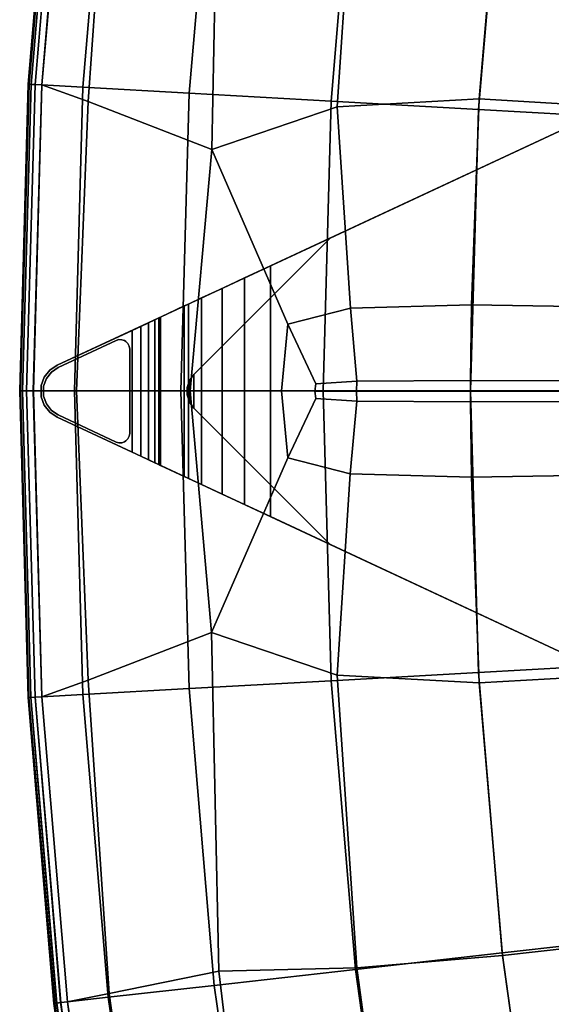
# Model space of a CAD drawing. Units: inches. Extents: x -10 to 17.1, y -31.8 to 31.8.
# Drawn here: x -10 to -5.6, y -5 to 3.1 of the extents above; entities that cross this region are included whole.
import ezdxf

# ---------------------------------------------------------------- set-up
doc = ezdxf.new("R2010")
doc.units = ezdxf.units.IN
doc.header["$MEASUREMENT"] = 0
for name, color, linetype in [('SEAT-BASE', 5, 'Continuous'), ('SEAT-FABRIC', 5, 'Continuous'), ('SEAT-GLIDE', 5, 'Continuous')]:
    doc.layers.add(name, color=color, linetype=linetype)

msp = doc.modelspace()

# ---------------------------------------------------------------- linework, layer by layer
at = {"layer": 'SEAT-BASE'}
for points, invisible_edges in [([(-7.4673, 1.2872, 8.5039), (-7.4673, 1.2872, 8.5039), (-3.9205, 2.941, 8.0693), (-7.9604, 1.0572, 6.9109)], 10), ([(-7.9604, -1.0164, 6.9109), (-7.9604, 1.0572, 6.9109), (-3.9205, 2.941, 8.0693), (-3.9206, -2.9002, 8.0693)], 4), ([(-3.9205, 2.941, 8.0693), (-7.4673, 1.2872, 8.5039), (-7.4673, 1.2872, 8.622), (-3.9205, 2.941, 8.622)], 1), ([(-3.9206, -2.9002, 8.622), (-3.9205, 2.941, 8.622), (-7.4673, 1.2872, 8.622), (-7.4672, -1.2463, 8.622)], 5), ([(-7.4673, 1.2872, 8.5039), (-7.4673, 1.2872, 8.5039), (-8.1738, 0.9577, 6.8214), (-9.7247, 0.2345, 8.5039)], 6), ([(-8.5948, 0.1596, 8.5039), (-8.5948, 0.1596, 8.5039), (-7.4673, 1.2872, 8.5039), (-9.7247, 0.2345, 8.5039)], 8), ([(-8.5948, 0.1596, 8.622), (-8.5948, -0.1187, 8.622), (-7.4672, -1.2463, 8.622), (-7.4673, 1.2872, 8.622)], 4), ([(-7.4672, 1.2872, 8.5039), (-7.9604, 1.0572, 6.9109), (-8.1738, 0.9577, 6.8214), (-7.4672, 1.2872, 8.5039)], 5), ([(-8.1738, 0.9577, 6.8214), (-8.3605, 0.8707, 6.6846), (-9.7247, 0.2345, 8.5039)], 10), ([(-8.3605, 0.8707, 6.6846), (-8.53, 0.7917, 6.475), (-9.7247, 0.2345, 8.5039)], 10), ([(-8.53, 0.7917, 6.475), (-8.6376, 0.7414, 6.2278), (-9.7247, 0.2345, 8.5039)], 10), ([(-8.6376, 0.7414, 6.2278), (-8.6728, 0.725, 5.9991), (-9.7247, 0.2345, 8.5039)], 10), ([(-8.8689, 0.6335, 0.3855), (-9.7247, 0.2345, 0.1575), (-9.7247, 0.2345, 8.5039), (-8.6728, 0.725, 5.9991)], 5), ([(-9.7247, 0.2345, 0.1575), (-9.7247, 0.2345, 0.1575), (-8.8689, 0.6335, 0.3855), (-9.1049, 0.5235, 0.1575)], 6), ([(-8.8689, 0.6335, 0.3855), (-8.8824, 0.6272, 0.3145), (-9.0335, 0.5568, 0.1685), (-9.1049, 0.5235, 0.1575)], 10), ([(-8.8824, 0.6272, 0.3145), (-8.9167, 0.6112, 0.2509), (-8.9687, 0.587, 0.2007), (-9.0335, 0.5568, 0.1685)], 8), ([(-9.7247, -0.1937, 0.1575), (-9.7247, 0.2345, 0.1575), (-9.1049, 0.5235, 0.1575), (-9.1049, -0.4826, 0.1575)], 1), ([(-9.7858, 0.1933, 0.1575), (-9.7858, -0.1526, 0.1575), (-9.8312, -0.0946, 0.1575), (-9.8312, 0.1354, 0.1575)], 5), ([(-9.8312, 0.1354, 8.5039), (-8.6501, 0.0512, 8.5039), (-8.631, 0.1098, 8.5039), (-9.7858, 0.1933, 8.5039)], 5), ([(-9.7247, -0.1937, 0.1575), (-9.7858, -0.1526, 0.1575), (-9.7858, 0.1933, 0.1575), (-9.7247, 0.2345, 0.1575)], 10), ([(-8.5948, 0.1596, 8.5039), (-9.7247, 0.2345, 8.5039), (-9.7858, 0.1933, 8.5039), (-8.631, 0.1098, 8.5039)], 5), ([(-9.8566, -0.0255, 0.1575), (-9.8566, 0.0663, 0.1575), (-9.8312, 0.1354, 0.1575), (-9.8312, -0.0946, 0.1575)], 4), ([(-8.6501, 0.0512, 8.5039), (-8.6501, 0.0512, 8.5039), (-9.8312, 0.1354, 8.5039), (-9.8566, 0.0663, 8.5039)], 10), ([(-8.6501, 0.0512, 8.5039), (-9.8566, 0.0663, 8.5039), (-9.8566, -0.0255, 8.5039), (-8.65, -0.0103, 8.5039)], 5), ([(-9.8566, -0.0255, 8.5039), (-9.8566, -0.0255, 8.5039), (-9.8312, -0.0946, 8.5039), (-8.65, -0.0103, 8.5039)], 12), ([(-9.7858, -0.1526, 8.5039), (-8.6309, -0.0689, 8.5039), (-8.65, -0.0103, 8.5039), (-9.8312, -0.0946, 8.5039)], 5), ([(-8.6309, -0.0689, 8.5039), (-9.7858, -0.1526, 8.5039), (-9.7247, -0.1937, 8.5039), (-8.5948, -0.1187, 8.5039)], 5), ([(-8.5948, -0.1187, 8.5039), (-8.5948, -0.1187, 8.5039), (-9.7247, -0.1937, 8.5039), (-7.4672, -1.2463, 8.5039)], 2), ([(-9.7247, -0.1937, 8.5039), (-9.7247, -0.1937, 8.5039), (-8.1738, -0.9169, 6.8214), (-7.4672, -1.2463, 8.5039)], 6), ([(-8.8688, -0.5927, 0.3855), (-8.8688, -0.5927, 0.3855), (-9.7247, -0.1937, 0.1575), (-9.1049, -0.4826, 0.1575)], 10), ([(-8.8688, -0.5927, 0.3855), (-8.6728, -0.6842, 5.9991), (-9.7247, -0.1937, 8.5039), (-9.7247, -0.1937, 0.1575)], 10), ([(-9.7247, -0.1937, 8.5039), (-9.7247, -0.1937, 8.5039), (-8.3605, -0.8298, 6.6846), (-8.1738, -0.9169, 6.8214)], 10), ([(-9.7247, -0.1937, 8.5039), (-9.7247, -0.1937, 8.5039), (-8.53, -0.7508, 6.475), (-8.3605, -0.8298, 6.6846)], 10), ([(-9.7247, -0.1937, 8.5039), (-9.7247, -0.1937, 8.5039), (-8.6728, -0.6842, 5.9991), (-8.6376, -0.7006, 6.2278)], 10), ([(-9.7247, -0.1937, 8.5039), (-9.7247, -0.1937, 8.5039), (-8.6376, -0.7006, 6.2278), (-8.53, -0.7508, 6.475)], 10), ([(-9.1049, -0.4826, 0.1575), (-9.0335, -0.5159, 0.1685), (-8.8823, -0.5864, 0.3145), (-8.8688, -0.5927, 0.3855)], 10), ([(-8.9167, -0.5704, 0.2509), (-8.8823, -0.5864, 0.3145), (-9.0335, -0.5159, 0.1685), (-8.9687, -0.5462, 0.2007)], 2), ([(-7.4672, -1.2463, 8.5039), (-8.1738, -0.9169, 6.8214), (-7.9604, -1.0164, 6.9109), (-7.4672, -1.2463, 8.5039)], 5), ([(-7.9604, -1.0164, 6.9109), (-7.9604, -1.0164, 6.9109), (-3.9206, -2.9002, 8.0693), (-7.4672, -1.2463, 8.5039)], 12), ([(-7.4672, -1.2463, 8.622), (-7.4672, -1.2463, 8.5039), (-3.9206, -2.9002, 8.0693), (-3.9206, -2.9002, 8.622)], 2)]:
    msp.add_3dface(points, dxfattribs=dict(at, invisible_edges=invisible_edges))
for points in [[(-7.4673, 1.2872, 8.5039), (-8.5948, 0.1596, 8.5039), (-8.5948, 0.1596, 8.622), (-7.4673, 1.2872, 8.622)], [(-7.9604, 1.0572, 6.9109), (-7.9604, -1.0164, 6.9109), (-8.1738, -0.9169, 6.8214), (-8.1738, 0.9577, 6.8214)], [(-8.3605, -0.8298, 6.6846), (-8.3605, 0.8707, 6.6846), (-8.1738, 0.9577, 6.8214), (-8.1738, -0.9169, 6.8214)], [(-8.3605, 0.8707, 6.6846), (-8.3605, -0.8298, 6.6846), (-8.53, -0.7508, 6.475), (-8.53, 0.7917, 6.475)], [(-8.6376, 0.7414, 6.2278), (-8.6376, -0.7006, 6.2278), (-8.6728, -0.6842, 5.9991), (-8.6728, 0.725, 5.9991)], [(-8.6376, -0.7006, 6.2278), (-8.6376, 0.7414, 6.2278), (-8.53, 0.7917, 6.475), (-8.53, -0.7508, 6.475)], [(-8.6728, -0.6842, 5.9991), (-8.8688, -0.5927, 0.3855), (-8.8689, 0.6335, 0.3855), (-8.6728, 0.725, 5.9991)], [(-8.9687, 0.587, 0.2007), (-8.9687, -0.5462, 0.2007), (-9.0335, -0.5159, 0.1685), (-9.0335, 0.5568, 0.1685)], [(-8.9687, -0.5462, 0.2007), (-8.9687, 0.587, 0.2007), (-8.9167, 0.6112, 0.2509), (-8.9167, -0.5704, 0.2509)], [(-8.8824, 0.6272, 0.3145), (-8.8823, -0.5864, 0.3145), (-8.9167, -0.5704, 0.2509), (-8.9167, 0.6112, 0.2509)], [(-8.8823, -0.5864, 0.3145), (-8.8824, 0.6272, 0.3145), (-8.8689, 0.6335, 0.3855), (-8.8688, -0.5927, 0.3855)], [(-9.1049, -0.4826, 0.1575), (-9.1049, 0.5235, 0.1575), (-9.0335, 0.5568, 0.1685), (-9.0335, -0.5159, 0.1685)], [(-9.8312, 0.1354, 0.1575), (-9.8312, 0.1354, 8.5039), (-9.7858, 0.1933, 8.5039), (-9.7858, 0.1933, 0.1575)], [(-9.7247, 0.2345, 8.5039), (-9.7247, 0.2345, 0.1575), (-9.7858, 0.1933, 0.1575), (-9.7858, 0.1933, 8.5039)], [(-9.8312, 0.1354, 8.5039), (-9.8312, 0.1354, 0.1575), (-9.8566, 0.0663, 0.1575), (-9.8566, 0.0663, 8.5039)], [(-8.6501, 0.0512, 8.622), (-8.65, -0.0103, 8.622), (-8.6309, -0.0689, 8.622), (-8.631, 0.1098, 8.622)], [(-8.6501, 0.0512, 8.5039), (-8.65, -0.0103, 8.5039), (-8.6309, -0.0689, 8.5039), (-8.631, 0.1098, 8.5039)], [(-8.631, 0.1098, 8.622), (-8.631, 0.1098, 8.5039), (-8.6501, 0.0512, 8.5039), (-8.6501, 0.0512, 8.622)], [(-8.5948, 0.1596, 8.622), (-8.631, 0.1098, 8.622), (-8.6309, -0.0689, 8.622), (-8.5948, -0.1187, 8.622)], [(-8.5948, 0.1596, 8.5039), (-8.631, 0.1098, 8.5039), (-8.6309, -0.0689, 8.5039), (-8.5948, -0.1187, 8.5039)], [(-8.631, 0.1098, 8.5039), (-8.631, 0.1098, 8.622), (-8.5948, 0.1596, 8.622), (-8.5948, 0.1596, 8.5039)], [(-9.8566, -0.0255, 0.1575), (-9.8566, -0.0255, 8.5039), (-9.8566, 0.0663, 8.5039), (-9.8566, 0.0663, 0.1575)], [(-8.65, -0.0103, 8.5039), (-8.65, -0.0103, 8.622), (-8.6501, 0.0512, 8.622), (-8.6501, 0.0512, 8.5039)], [(-9.8566, -0.0255, 8.5039), (-9.8566, -0.0255, 0.1575), (-9.8312, -0.0946, 0.1575), (-9.8312, -0.0946, 8.5039)], [(-8.65, -0.0103, 8.622), (-8.65, -0.0103, 8.5039), (-8.6309, -0.0689, 8.5039), (-8.6309, -0.0689, 8.622)], [(-8.6309, -0.0689, 8.622), (-8.6309, -0.0689, 8.5039), (-8.5948, -0.1187, 8.5039), (-8.5948, -0.1187, 8.622)], [(-9.7858, -0.1526, 0.1575), (-9.7858, -0.1526, 8.5039), (-9.8312, -0.0946, 8.5039), (-9.8312, -0.0946, 0.1575)], [(-9.7858, -0.1526, 8.5039), (-9.7858, -0.1526, 0.1575), (-9.7247, -0.1937, 0.1575), (-9.7247, -0.1937, 8.5039)], [(-7.4672, -1.2463, 8.622), (-8.5948, -0.1187, 8.622), (-8.5948, -0.1187, 8.5039), (-7.4672, -1.2463, 8.5039)]]:
    msp.add_3dface(points, dxfattribs=at)
at = {"layer": 'SEAT-FABRIC', "invisible_edges": 12}
for points in [[(-9.963, 2.5589, 9.8299), (-9.7494, 5.087, 9.8299), (-9.7438, 5.0864, 9.0272)], [(-9.963, 2.5589, 10.9002), (-9.7494, 5.087, 10.9002), (-9.7494, 5.087, 9.8299)], [(-9.7494, 5.087, 9.8299), (-9.963, 2.5589, 9.8299), (-9.963, 2.5589, 10.9002)], [(-9.7494, 5.087, 10.9002), (-9.963, 2.5589, 10.9002), (-9.963, 2.5589, 12.0195)], [(-9.963, 2.5589, 12.0195), (-9.7494, 5.087, 12.0195), (-9.7494, 5.087, 10.9002)], [(-9.963, 2.5589, 13.1387), (-9.7494, 5.087, 13.1387), (-9.7494, 5.087, 12.0195)], [(-9.7494, 5.087, 12.0195), (-9.963, 2.5589, 12.0195), (-9.963, 2.5589, 13.1387)], [(-9.7494, 5.087, 13.1387), (-9.963, 2.5589, 13.1387), (-9.963, 2.5589, 14.209)], [(-9.963, 2.5589, 14.209), (-9.7494, 5.087, 14.209), (-9.7494, 5.087, 13.1387)], [(-9.7494, 5.087, 14.209), (-9.963, 2.5589, 14.209), (-9.9574, 2.5586, 15.0122)], [(-9.7438, 5.0864, 9.0272), (-9.9574, 2.5586, 9.0272), (-9.963, 2.5589, 9.8299)], [(-9.9574, 2.5586, 15.0122), (-9.7439, 5.0864, 15.0126), (-9.7494, 5.087, 14.209)], [(-9.9404, 2.5577, 8.7106), (-9.9574, 2.5586, 9.0272), (-9.7438, 5.0864, 9.0272)], [(-9.7273, 5.0845, 15.3318), (-9.7439, 5.0864, 15.0126), (-9.9574, 2.5586, 15.0122)], [(-9.9574, 2.5586, 15.0122), (-9.9406, 2.5577, 15.3303), (-9.7273, 5.0845, 15.3318)], [(-9.694, 5.0808, 15.3984), (-9.7273, 5.0845, 15.3318), (-9.9406, 2.5577, 15.3303)], [(-9.9406, 2.5577, 15.3303), (-9.907, 2.5558, 15.3946), (-9.694, 5.0808, 15.3984)], [(-9.7438, 5.0864, 9.0272), (-9.727, 5.0845, 8.7106), (-9.9404, 2.5577, 8.7106)], [(-9.9066, 2.5558, 8.6494), (-9.9404, 2.5577, 8.7106), (-9.727, 5.0845, 8.7106)], [(-9.6385, 5.0745, 15.4441), (-9.694, 5.0808, 15.3984), (-9.907, 2.5558, 15.3946)], [(-9.907, 2.5558, 15.3946), (-9.8509, 2.5526, 15.4365), (-9.6385, 5.0745, 15.4441)], [(-9.727, 5.0845, 8.7106), (-9.6933, 5.0807, 8.6494), (-9.9066, 2.5558, 8.6494)], [(-9.8502, 2.5526, 8.6126), (-9.9066, 2.5558, 8.6494), (-9.6933, 5.0807, 8.6494)], [(-9.2921, 5.0062, 15.5153), (-9.6385, 5.0745, 15.4441), (-9.8509, 2.5526, 15.4365)], [(-9.6933, 5.0807, 8.6494), (-9.6371, 5.0744, 8.6126), (-9.8502, 2.5526, 8.6126)], [(-9.5116, 2.5335, 8.5942), (-9.8502, 2.5526, 8.6126), (-9.6371, 5.0744, 8.6126)], [(-9.6371, 5.0744, 8.6126), (-9.3002, 5.0364, 8.5942), (-9.5116, 2.5335, 8.5942)], [(-9.8509, 2.5526, 15.4365), (-9.4668, 2.4148, 15.4805), (-9.2921, 5.0062, 15.5153)], [(-8.6314, 2.484, 8.5881), (-9.5116, 2.5335, 8.5942), (-9.3002, 5.0364, 8.5942)], [(-9.2921, 5.0062, 15.5153), (-9.4668, 2.4148, 15.4805), (-8.4464, 2.0197, 15.5515)], [(-9.3002, 5.0364, 8.5942), (-8.4241, 4.9375, 8.5881), (-8.6314, 2.484, 8.5881)], [(-8.4464, 2.0197, 15.5515), (-8.3859, 4.8188, 15.6583), (-9.2921, 5.0062, 15.5153)], [(-7.4577, 2.4179, 8.5881), (-8.6314, 2.484, 8.5881), (-8.4241, 4.9375, 8.5881)], [(-8.4241, 4.9375, 8.5881), (-7.256, 4.8058, 8.5881), (-7.4577, 2.4179, 8.5881)], [(-8.3859, 4.8188, 15.6583), (-8.4464, 2.0197, 15.5515), (-7.4081, 2.3722, 15.6526)], [(-7.4081, 2.3722, 15.6526), (-7.2445, 4.7937, 15.8021), (-8.3859, 4.8188, 15.6583)], [(-6.2389, 2.3493, 8.5881), (-7.4577, 2.4179, 8.5881), (-7.256, 4.8058, 8.5881)], [(-7.256, 4.8058, 8.5881), (-6.043, 4.6689, 8.5881), (-6.2389, 2.3493, 8.5881)], [(-7.2445, 4.7937, 15.8021), (-7.4081, 2.3722, 15.6526), (-6.2339, 2.4371, 15.6863)], [(-6.2339, 2.4371, 15.6863), (-6.0405, 4.6908, 15.85), (-7.2445, 4.7937, 15.8021)], [(-4.9975, 2.2795, 8.5881), (-6.2389, 2.3493, 8.5881), (-6.043, 4.6689, 8.5881)], [(-6.0405, 4.6908, 15.85), (-6.2339, 2.4371, 15.6863), (-4.9927, 2.3646, 15.6863)], [(-6.043, 4.6689, 8.5881), (-4.8074, 4.5296, 8.5881), (-4.9975, 2.2795, 8.5881)], [(-4.9927, 2.3646, 15.6863), (-4.8051, 4.5508, 15.85), (-6.0405, 4.6908, 15.85)], [(-10.0345, 0.0229, 9.8299), (-9.963, 2.5589, 9.8299), (-9.9574, 2.5586, 9.0272)], [(-10.0345, 0.0229, 10.9002), (-9.963, 2.5589, 10.9002), (-9.963, 2.5589, 9.8299)], [(-9.963, 2.5589, 9.8299), (-10.0345, 0.0229, 9.8299), (-10.0345, 0.0229, 10.9002)], [(-9.963, 2.5589, 10.9002), (-10.0345, 0.0229, 10.9002), (-10.0345, 0.0229, 12.0195)], [(-10.0345, 0.0229, 12.0195), (-9.963, 2.5589, 12.0195), (-9.963, 2.5589, 10.9002)], [(-10.0345, 0.0229, 13.1387), (-9.963, 2.5589, 13.1387), (-9.963, 2.5589, 12.0195)], [(-9.963, 2.5589, 12.0195), (-10.0345, 0.0229, 12.0195), (-10.0345, 0.0229, 13.1387)], [(-9.963, 2.5589, 13.1387), (-10.0345, 0.0229, 13.1387), (-10.0345, 0.0229, 14.209)], [(-10.0345, 0.0229, 14.209), (-9.963, 2.5589, 14.209), (-9.963, 2.5589, 13.1387)], [(-9.963, 2.5589, 14.209), (-10.0345, 0.0229, 14.209), (-10.0288, 0.0229, 15.012)], [(-9.9574, 2.5586, 9.0272), (-10.0288, 0.0229, 9.0272), (-10.0345, 0.0229, 9.8299)], [(-10.0288, 0.0229, 15.012), (-9.9574, 2.5586, 15.0122), (-9.963, 2.5589, 14.209)], [(-10.0119, 0.0228, 8.7106), (-10.0288, 0.0229, 9.0272), (-9.9574, 2.5586, 9.0272)], [(-9.9406, 2.5577, 15.3303), (-9.9574, 2.5586, 15.0122), (-10.0288, 0.0229, 15.012)], [(-10.0288, 0.0229, 15.012), (-10.012, 0.0228, 15.3294), (-9.9406, 2.5577, 15.3303)], [(-9.907, 2.5558, 15.3946), (-9.9406, 2.5577, 15.3303), (-10.012, 0.0228, 15.3294)], [(-10.012, 0.0228, 15.3294), (-9.9782, 0.0228, 15.3923), (-9.907, 2.5558, 15.3946)], [(-9.9574, 2.5586, 9.0272), (-9.9404, 2.5577, 8.7106), (-10.0119, 0.0228, 8.7106)], [(-9.9779, 0.0228, 8.6494), (-10.0119, 0.0228, 8.7106), (-9.9404, 2.5577, 8.7106)], [(-9.8509, 2.5526, 15.4365), (-9.907, 2.5558, 15.3946), (-9.9782, 0.0228, 15.3923)], [(-9.9782, 0.0228, 15.3923), (-9.9219, 0.0228, 15.4318), (-9.8509, 2.5526, 15.4365)], [(-9.9404, 2.5577, 8.7106), (-9.9066, 2.5558, 8.6494), (-9.9779, 0.0228, 8.6494)], [(-9.9214, 0.0228, 8.6126), (-9.9779, 0.0228, 8.6494), (-9.9066, 2.5558, 8.6494)], [(-9.4668, 2.4148, 15.4805), (-9.8509, 2.5526, 15.4365), (-9.9219, 0.0228, 15.4318)], [(-9.9066, 2.5558, 8.6494), (-9.8502, 2.5526, 8.6126), (-9.9214, 0.0228, 8.6126)], [(-9.5823, 0.0228, 8.5942), (-9.9214, 0.0228, 8.6126), (-9.8502, 2.5526, 8.6126)], [(-9.8502, 2.5526, 8.6126), (-9.5116, 2.5335, 8.5942), (-9.5823, 0.0228, 8.5942)], [(-8.7007, 0.0227, 8.5881), (-9.5823, 0.0228, 8.5942), (-9.5116, 2.5335, 8.5942)], [(-9.5116, 2.5335, 8.5942), (-8.6314, 2.484, 8.5881), (-8.7007, 0.0227, 8.5881)], [(-7.5252, 0.0225, 8.5881), (-8.7007, 0.0227, 8.5881), (-8.6314, 2.484, 8.5881)], [(-8.6314, 2.484, 8.5881), (-7.4577, 2.4179, 8.5881), (-7.5252, 0.0225, 8.5881)], [(-9.9219, 0.0228, 15.4318), (-9.5636, 0.0228, 15.464), (-9.4668, 2.4148, 15.4805)], [(-9.4668, 2.4148, 15.4805), (-9.5636, 0.0228, 15.464), (-8.6237, 0.0227, 15.5052)], [(-8.6237, 0.0227, 15.5052), (-8.4464, 2.0197, 15.5515), (-9.4668, 2.4148, 15.4805)], [(-7.2994, 0.7069, 15.4883), (-7.4081, 2.3722, 15.6526), (-8.4464, 2.0197, 15.5515)], [(-6.3045, 0.0224, 8.5881), (-7.5252, 0.0225, 8.5881), (-7.4577, 2.4179, 8.5881)], [(-7.4577, 2.4179, 8.5881), (-6.2389, 2.3493, 8.5881), (-6.3045, 0.0224, 8.5881)], [(-6.2983, 0.7359, 15.4959), (-6.2339, 2.4371, 15.6863), (-7.4081, 2.3722, 15.6526)], [(-7.4081, 2.3722, 15.6526), (-7.2994, 0.7069, 15.4883), (-6.2983, 0.7359, 15.4959)], [(-6.2339, 2.4371, 15.6863), (-6.2983, 0.7359, 15.4959), (-5.0551, 0.7144, 15.4959)], [(-5.0551, 0.7144, 15.4959), (-4.9927, 2.3646, 15.6863), (-6.2339, 2.4371, 15.6863)], [(-5.0611, 0.0222, 8.5881), (-6.3045, 0.0224, 8.5881), (-6.2389, 2.3493, 8.5881)], [(-6.2389, 2.3493, 8.5881), (-4.9975, 2.2795, 8.5881), (-5.0611, 0.0222, 8.5881)], [(-8.4464, 2.0197, 15.5515), (-8.6237, 0.0227, 15.5052), (-7.8688, 0.0223, 15.4471)], [(-8.4464, 2.0197, 15.5515), (-7.8165, 0.5748, 15.4654), (-7.2994, 0.7069, 15.4883)], [(-7.8688, 0.0223, 15.4471), (-7.8165, 0.5748, 15.4654), (-8.4464, 2.0197, 15.5515)], [(-6.3044, 0.1086, 15.3614), (-6.2983, 0.7359, 15.4959), (-7.2994, 0.7069, 15.4883)], [(-6.2983, 0.7359, 15.4959), (-6.3044, 0.1086, 15.3614), (-5.061, 0.1059, 15.3614)], [(-5.061, 0.1059, 15.3614), (-5.0551, 0.7144, 15.4959), (-6.2983, 0.7359, 15.4959)], [(-7.2994, 0.7069, 15.4883), (-7.8165, 0.5748, 15.4654), (-7.5839, 0.0818, 15.3912)], [(-7.5839, 0.0818, 15.3912), (-7.2459, 0.1034, 15.3688), (-7.2994, 0.7069, 15.4883)], [(-7.2994, 0.7069, 15.4883), (-7.2459, 0.1034, 15.3688), (-6.3044, 0.1086, 15.3614)], [(-7.5839, 0.0818, 15.3912), (-7.8165, 0.5748, 15.4654), (-7.8688, 0.0223, 15.4471)], [(-7.8688, 0.0223, 15.4471), (-7.593, 0.0211, 15.3722), (-7.5839, 0.0818, 15.3912)], [(-7.593, 0.0211, 15.3722), (-7.2483, 0.0203, 15.3244), (-7.2459, 0.1034, 15.3688)], [(-7.2459, 0.1034, 15.3688), (-7.5839, 0.0818, 15.3912), (-7.593, 0.0211, 15.3722)], [(-7.2459, 0.1034, 15.3688), (-7.2483, 0.0203, 15.3244), (-6.3045, 0.0199, 15.3084)], [(-6.3045, 0.0199, 15.3084), (-6.3044, 0.1086, 15.3614), (-7.2459, 0.1034, 15.3688)], [(-6.3044, 0.1086, 15.3614), (-6.3045, 0.0199, 15.3084), (-5.0611, 0.0198, 15.3084)], [(-5.0611, 0.0198, 15.3084), (-5.061, 0.1059, 15.3614), (-6.3044, 0.1086, 15.3614)], [(-9.9636, -2.5132, 9.8299), (-10.0345, 0.0229, 9.8299), (-10.0288, 0.0229, 9.0272)], [(-9.9636, -2.5132, 10.9002), (-10.0345, 0.0229, 10.9002), (-10.0345, 0.0229, 9.8299)], [(-10.0345, 0.0229, 9.8299), (-9.9636, -2.5132, 9.8299), (-9.9636, -2.5132, 10.9002)], [(-10.0345, 0.0229, 10.9002), (-9.9636, -2.5132, 10.9002), (-9.9636, -2.5132, 12.0195)], [(-9.9636, -2.5132, 12.0195), (-10.0345, 0.0229, 12.0195), (-10.0345, 0.0229, 10.9002)], [(-9.9636, -2.5132, 13.1387), (-10.0345, 0.0229, 13.1387), (-10.0345, 0.0229, 12.0195)], [(-10.0345, 0.0229, 12.0195), (-9.9636, -2.5132, 12.0195), (-9.9636, -2.5132, 13.1387)], [(-10.0345, 0.0229, 13.1387), (-9.9636, -2.5132, 13.1387), (-9.9636, -2.5132, 14.209)], [(-9.9636, -2.5132, 14.209), (-10.0345, 0.0229, 14.209), (-10.0345, 0.0229, 13.1387)], [(-9.958, -2.5129, 15.0123), (-10.0288, 0.0229, 15.012), (-10.0345, 0.0229, 14.209)], [(-10.0345, 0.0229, 14.209), (-9.9636, -2.5132, 14.209), (-9.958, -2.5129, 15.0123)], [(-10.0288, 0.0229, 9.0272), (-9.958, -2.5129, 9.0272), (-9.9636, -2.5132, 9.8299)], [(-10.0288, 0.0229, 9.0272), (-10.0119, 0.0228, 8.7106), (-9.941, -2.512, 8.7106)], [(-9.941, -2.512, 8.7106), (-9.958, -2.5129, 9.0272), (-10.0288, 0.0229, 9.0272)], [(-10.012, 0.0228, 15.3294), (-10.0288, 0.0229, 15.012), (-9.958, -2.5129, 15.0123)], [(-9.9782, 0.0228, 15.3923), (-10.012, 0.0228, 15.3294), (-9.9413, -2.512, 15.3306)], [(-9.958, -2.5129, 15.0123), (-9.9413, -2.512, 15.3306), (-10.012, 0.0228, 15.3294)], [(-10.0119, 0.0228, 8.7106), (-9.9779, 0.0228, 8.6494), (-9.9072, -2.5101, 8.6494)], [(-9.9072, -2.5101, 8.6494), (-9.941, -2.512, 8.7106), (-10.0119, 0.0228, 8.7106)], [(-9.9219, 0.0228, 15.4318), (-9.9782, 0.0228, 15.3923), (-9.9077, -2.5101, 15.3954)], [(-9.9413, -2.512, 15.3306), (-9.9077, -2.5101, 15.3954), (-9.9782, 0.0228, 15.3923)], [(-9.9779, 0.0228, 8.6494), (-9.9214, 0.0228, 8.6126), (-9.8508, -2.5069, 8.6126)], [(-9.8508, -2.5069, 8.6126), (-9.9072, -2.5101, 8.6494), (-9.9779, 0.0228, 8.6494)], [(-9.5636, 0.0228, 15.464), (-9.9219, 0.0228, 15.4318), (-9.8518, -2.507, 15.4381)], [(-9.9077, -2.5101, 15.3954), (-9.8518, -2.507, 15.4381), (-9.9219, 0.0228, 15.4318)], [(-9.9214, 0.0228, 8.6126), (-9.5823, 0.0228, 8.5942), (-9.5122, -2.488, 8.5942)], [(-9.5122, -2.488, 8.5942), (-9.8508, -2.5069, 8.6126), (-9.9214, 0.0228, 8.6126)], [(-9.8518, -2.507, 15.4381), (-9.4677, -2.3693, 15.4862), (-9.5636, 0.0228, 15.464)], [(-9.5823, 0.0228, 8.5942), (-8.7007, 0.0227, 8.5881), (-8.632, -2.4386, 8.5881)], [(-8.632, -2.4386, 8.5881), (-9.5122, -2.488, 8.5942), (-9.5823, 0.0228, 8.5942)], [(-8.6237, 0.0227, 15.5052), (-9.5636, 0.0228, 15.464), (-9.4677, -2.3693, 15.4862)], [(-9.4677, -2.3693, 15.4862), (-8.4471, -1.9743, 15.5677), (-8.6237, 0.0227, 15.5052)], [(-8.7007, 0.0227, 8.5881), (-7.5252, 0.0225, 8.5881), (-7.4583, -2.3729, 8.5881)], [(-7.4583, -2.3729, 8.5881), (-8.632, -2.4386, 8.5881), (-8.7007, 0.0227, 8.5881)], [(-7.8688, 0.0223, 15.4471), (-8.6237, 0.0227, 15.5052), (-8.4471, -1.9743, 15.5677)], [(-8.4471, -1.9743, 15.5677), (-7.8167, -0.53, 15.4703), (-7.8688, 0.0223, 15.4471)], [(-7.8688, 0.0223, 15.4471), (-7.8167, -0.53, 15.4703), (-7.5839, -0.0388, 15.3921)], [(-7.5839, -0.0388, 15.3921), (-7.593, 0.0211, 15.3722), (-7.8688, 0.0223, 15.4471)], [(-7.2459, -0.0612, 15.37), (-7.2483, 0.0203, 15.3244), (-7.593, 0.0211, 15.3722)], [(-7.593, 0.0211, 15.3722), (-7.5839, -0.0388, 15.3921), (-7.2459, -0.0612, 15.37)], [(-7.5252, 0.0225, 8.5881), (-6.3045, 0.0224, 8.5881), (-6.2395, -2.3046, 8.5881)], [(-6.2395, -2.3046, 8.5881), (-7.4583, -2.3729, 8.5881), (-7.5252, 0.0225, 8.5881)], [(-7.2483, 0.0203, 15.3244), (-7.2459, -0.0612, 15.37), (-6.3044, -0.0669, 15.3627)], [(-6.3044, -0.0669, 15.3627), (-6.3045, 0.0199, 15.3084), (-7.2483, 0.0203, 15.3244)], [(-6.3045, 0.0224, 8.5881), (-5.0611, 0.0222, 8.5881), (-4.9981, -2.235, 8.5881)], [(-4.9981, -2.235, 8.5881), (-6.2395, -2.3046, 8.5881), (-6.3045, 0.0224, 8.5881)], [(-5.061, -0.0644, 15.3627), (-5.0611, 0.0198, 15.3084), (-6.3045, 0.0199, 15.3084)], [(-6.3045, 0.0199, 15.3084), (-6.3044, -0.0669, 15.3627), (-5.061, -0.0644, 15.3627)], [(-7.5839, -0.0388, 15.3921), (-7.8167, -0.53, 15.4703), (-7.2996, -0.6623, 15.4978)], [(-7.2996, -0.6623, 15.4978), (-7.2459, -0.0612, 15.37), (-7.5839, -0.0388, 15.3921)], [(-7.2459, -0.0612, 15.37), (-7.2996, -0.6623, 15.4978), (-6.2984, -0.6915, 15.507)], [(-6.2984, -0.6915, 15.507), (-6.3044, -0.0669, 15.3627), (-7.2459, -0.0612, 15.37)], [(-5.0553, -0.6702, 15.507), (-5.061, -0.0644, 15.3627), (-6.3044, -0.0669, 15.3627)], [(-6.3044, -0.0669, 15.3627), (-6.2984, -0.6915, 15.507), (-5.0553, -0.6702, 15.507)], [(-7.8167, -0.53, 15.4703), (-8.4471, -1.9743, 15.5677), (-7.4087, -2.3269, 15.685)], [(-7.4087, -2.3269, 15.685), (-7.2996, -0.6623, 15.4978), (-7.8167, -0.53, 15.4703)], [(-7.2996, -0.6623, 15.4978), (-7.4087, -2.3269, 15.685), (-6.2345, -2.392, 15.7241)], [(-6.2345, -2.392, 15.7241), (-6.2984, -0.6915, 15.507), (-7.2996, -0.6623, 15.4978)], [(-4.9932, -2.3199, 15.7241), (-5.0553, -0.6702, 15.507), (-6.2984, -0.6915, 15.507)], [(-6.2984, -0.6915, 15.507), (-6.2345, -2.392, 15.7241), (-4.9932, -2.3199, 15.7241)], [(-8.4471, -1.9743, 15.5677), (-9.4677, -2.3693, 15.4862), (-9.2939, -4.9608, 15.5265)], [(-9.2939, -4.9608, 15.5265), (-8.3874, -4.7735, 15.6917), (-8.4471, -1.9743, 15.5677)], [(-7.2458, -4.7486, 15.8586), (-7.4087, -2.3269, 15.685), (-8.4471, -1.9743, 15.5677)], [(-8.4471, -1.9743, 15.5677), (-8.3874, -4.7735, 15.6917), (-7.2458, -4.7486, 15.8586)], [(-6.2395, -2.3046, 8.5881), (-4.9981, -2.235, 8.5881), (-4.8086, -4.4852, 8.5881)], [(-7.4583, -2.3729, 8.5881), (-6.2395, -2.3046, 8.5881), (-6.0441, -4.6242, 8.5881)], [(-7.4087, -2.3269, 15.685), (-7.2458, -4.7486, 15.8586), (-6.0416, -4.646, 15.9142)], [(-6.0416, -4.646, 15.9142), (-6.2345, -2.392, 15.7241), (-7.4087, -2.3269, 15.685)], [(-4.8086, -4.4852, 8.5881), (-6.0441, -4.6242, 8.5881), (-6.2395, -2.3046, 8.5881)], [(-4.8062, -4.5063, 15.9142), (-4.9932, -2.3199, 15.7241), (-6.2345, -2.392, 15.7241)], [(-9.4677, -2.3693, 15.4862), (-9.8518, -2.507, 15.4381), (-9.6402, -5.029, 15.4469)], [(-9.6402, -5.029, 15.4469), (-9.2939, -4.9608, 15.5265), (-9.4677, -2.3693, 15.4862)], [(-9.5122, -2.488, 8.5942), (-8.632, -2.4386, 8.5881), (-8.4253, -4.8922, 8.5881)], [(-8.632, -2.4386, 8.5881), (-7.4583, -2.3729, 8.5881), (-7.2572, -4.7608, 8.5881)], [(-7.2572, -4.7608, 8.5881), (-8.4253, -4.8922, 8.5881), (-8.632, -2.4386, 8.5881)], [(-6.0441, -4.6242, 8.5881), (-7.2572, -4.7608, 8.5881), (-7.4583, -2.3729, 8.5881)], [(-6.2345, -2.392, 15.7241), (-6.0416, -4.646, 15.9142), (-4.8062, -4.5063, 15.9142)], [(-9.7507, -5.0414, 9.8299), (-9.9636, -2.5132, 9.8299), (-9.958, -2.5129, 9.0272)], [(-9.7452, -5.0408, 15.0127), (-9.958, -2.5129, 15.0123), (-9.9636, -2.5132, 14.209)], [(-9.7507, -5.0414, 10.9002), (-9.9636, -2.5132, 10.9002), (-9.9636, -2.5132, 9.8299)], [(-9.9636, -2.5132, 9.8299), (-9.7507, -5.0414, 9.8299), (-9.7507, -5.0414, 10.9002)], [(-9.9636, -2.5132, 10.9002), (-9.7507, -5.0414, 10.9002), (-9.7507, -5.0414, 12.0195)], [(-9.7507, -5.0414, 12.0195), (-9.9636, -2.5132, 12.0195), (-9.9636, -2.5132, 10.9002)], [(-9.7507, -5.0414, 13.1387), (-9.9636, -2.5132, 13.1387), (-9.9636, -2.5132, 12.0195)], [(-9.9636, -2.5132, 12.0195), (-9.7507, -5.0414, 12.0195), (-9.7507, -5.0414, 13.1387)], [(-9.9636, -2.5132, 13.1387), (-9.7507, -5.0414, 13.1387), (-9.7507, -5.0414, 14.209)], [(-9.7507, -5.0414, 14.209), (-9.9636, -2.5132, 14.209), (-9.9636, -2.5132, 13.1387)], [(-9.9636, -2.5132, 14.209), (-9.7507, -5.0414, 14.209), (-9.7452, -5.0408, 15.0127)], [(-9.958, -2.5129, 9.0272), (-9.941, -2.512, 8.7106), (-9.7282, -5.0389, 8.7106)], [(-9.9413, -2.512, 15.3306), (-9.958, -2.5129, 15.0123), (-9.7452, -5.0408, 15.0127)], [(-9.958, -2.5129, 9.0272), (-9.7451, -5.0408, 9.0272), (-9.7507, -5.0414, 9.8299)], [(-9.7282, -5.0389, 8.7106), (-9.7451, -5.0408, 9.0272), (-9.958, -2.5129, 9.0272)], [(-9.9077, -2.5101, 15.3954), (-9.9413, -2.512, 15.3306), (-9.7286, -5.0389, 15.3324)], [(-9.7452, -5.0408, 15.0127), (-9.7286, -5.0389, 15.3324), (-9.9413, -2.512, 15.3306)], [(-9.941, -2.512, 8.7106), (-9.9072, -2.5101, 8.6494), (-9.6945, -5.0351, 8.6494)], [(-9.6945, -5.0351, 8.6494), (-9.7282, -5.0389, 8.7106), (-9.941, -2.512, 8.7106)], [(-9.8518, -2.507, 15.4381), (-9.9077, -2.5101, 15.3954), (-9.6955, -5.0352, 15.3998)], [(-9.7286, -5.0389, 15.3324), (-9.6955, -5.0352, 15.3998), (-9.9077, -2.5101, 15.3954)], [(-9.9072, -2.5101, 8.6494), (-9.8508, -2.5069, 8.6126), (-9.6384, -5.0288, 8.6126)], [(-9.6384, -5.0288, 8.6126), (-9.6945, -5.0351, 8.6494), (-9.9072, -2.5101, 8.6494)], [(-9.6955, -5.0352, 15.3998), (-9.6402, -5.029, 15.4469), (-9.8518, -2.507, 15.4381)], [(-9.8508, -2.5069, 8.6126), (-9.5122, -2.488, 8.5942), (-9.3014, -4.9908, 8.5942)], [(-9.3014, -4.9908, 8.5942), (-9.6384, -5.0288, 8.6126), (-9.8508, -2.5069, 8.6126)], [(-8.4253, -4.8922, 8.5881), (-9.3014, -4.9908, 8.5942), (-9.5122, -2.488, 8.5942)], [(-6.0441, -4.6242, 8.5881), (-4.8086, -4.4852, 8.5881), (-4.4932, -6.7212, 8.5881)], [(-4.4932, -6.7212, 15.9776), (-4.8062, -4.5063, 15.9142), (-6.0416, -4.646, 15.9142)], [(-7.2572, -4.7608, 8.5881), (-6.0441, -4.6242, 8.5881), (-5.719, -6.9293, 8.5881)], [(-4.4932, -6.7212, 8.5881), (-5.719, -6.9293, 8.5881), (-6.0441, -4.6242, 8.5881)], [(-5.719, -6.9293, 15.9776), (-6.0416, -4.646, 15.9142), (-7.2458, -4.7486, 15.8586)], [(-6.0416, -4.646, 15.9142), (-5.719, -6.9293, 15.9776), (-4.4932, -6.7212, 15.9776)], [(-8.0831, -7.3307, 15.733), (-8.3874, -4.7735, 15.6917), (-9.2939, -4.9608, 15.5265)], [(-8.4253, -4.8922, 8.5881), (-7.2572, -4.7608, 8.5881), (-6.9225, -7.1336, 8.5881)], [(-6.9229, -7.1337, 15.9164), (-7.2458, -4.7486, 15.8586), (-8.3874, -4.7735, 15.6917)], [(-8.3874, -4.7735, 15.6917), (-8.0831, -7.3307, 15.733), (-6.9229, -7.1337, 15.9164)], [(-5.719, -6.9293, 8.5881), (-6.9225, -7.1336, 8.5881), (-7.2572, -4.7608, 8.5881)], [(-7.2458, -4.7486, 15.8586), (-6.9229, -7.1337, 15.9164), (-5.719, -6.9293, 15.9776)], [(-9.2939, -4.9608, 15.5265), (-9.6402, -5.029, 15.4469), (-9.287, -7.5351, 15.4498)], [(-9.3014, -4.9908, 8.5942), (-8.4253, -4.8922, 8.5881), (-8.0814, -7.3304, 8.5881)], [(-9.2939, -4.9608, 15.5265), (-8.9532, -7.4784, 15.5399), (-8.0831, -7.3307, 15.733)], [(-9.287, -7.5351, 15.4498), (-8.9532, -7.4784, 15.5399), (-9.2939, -4.9608, 15.5265)], [(-6.9225, -7.1336, 8.5881), (-8.0814, -7.3304, 8.5881), (-8.4253, -4.8922, 8.5881)], [(-9.3963, -7.5536, 9.8299), (-9.7507, -5.0414, 9.8299), (-9.7451, -5.0408, 9.0272)], [(-9.3909, -7.5527, 15.0129), (-9.7452, -5.0408, 15.0127), (-9.7507, -5.0414, 14.209)], [(-9.3963, -7.5536, 10.9002), (-9.7507, -5.0414, 10.9002), (-9.7507, -5.0414, 9.8299)], [(-9.7507, -5.0414, 9.8299), (-9.3963, -7.5536, 9.8299), (-9.3963, -7.5536, 10.9002)], [(-9.7507, -5.0414, 10.9002), (-9.3963, -7.5536, 10.9002), (-9.3963, -7.5536, 12.0195)], [(-9.3963, -7.5536, 12.0195), (-9.7507, -5.0414, 12.0195), (-9.7507, -5.0414, 10.9002)], [(-9.3963, -7.5536, 13.1387), (-9.7507, -5.0414, 13.1387), (-9.7507, -5.0414, 12.0195)], [(-9.7507, -5.0414, 12.0195), (-9.3963, -7.5536, 12.0195), (-9.3963, -7.5536, 13.1387)], [(-9.7507, -5.0414, 13.1387), (-9.3963, -7.5536, 13.1387), (-9.3963, -7.5536, 14.209)], [(-9.3963, -7.5536, 14.209), (-9.7507, -5.0414, 14.209), (-9.7507, -5.0414, 13.1387)], [(-9.7507, -5.0414, 14.209), (-9.3963, -7.5536, 14.209), (-9.3909, -7.5527, 15.0129)], [(-9.7286, -5.0389, 15.3324), (-9.7452, -5.0408, 15.0127), (-9.3909, -7.5527, 15.0129)], [(-9.7451, -5.0408, 9.0272), (-9.7282, -5.0389, 8.7106), (-9.374, -7.5498, 8.7106)], [(-9.7451, -5.0408, 9.0272), (-9.3908, -7.5527, 9.0272), (-9.3963, -7.5536, 9.8299)], [(-9.374, -7.5498, 8.7106), (-9.3908, -7.5527, 9.0272), (-9.7451, -5.0408, 9.0272)], [(-9.6955, -5.0352, 15.3998), (-9.7286, -5.0389, 15.3324), (-9.3745, -7.5499, 15.333)], [(-9.3909, -7.5527, 15.0129), (-9.3745, -7.5499, 15.333), (-9.7286, -5.0389, 15.3324)], [(-9.7282, -5.0389, 8.7106), (-9.6945, -5.0351, 8.6494), (-9.3406, -7.5442, 8.6494)], [(-9.3406, -7.5442, 8.6494), (-9.374, -7.5498, 8.7106), (-9.7282, -5.0389, 8.7106)], [(-9.6402, -5.029, 15.4469), (-9.6955, -5.0352, 15.3998), (-9.3416, -7.5443, 15.4013)], [(-9.3745, -7.5499, 15.333), (-9.3416, -7.5443, 15.4013), (-9.6955, -5.0352, 15.3998)], [(-9.6945, -5.0351, 8.6494), (-9.6384, -5.0288, 8.6126), (-9.2849, -7.5347, 8.6126)], [(-9.2849, -7.5347, 8.6126), (-9.3406, -7.5442, 8.6494), (-9.6945, -5.0351, 8.6494)], [(-9.3416, -7.5443, 15.4013), (-9.287, -7.5351, 15.4498), (-9.6402, -5.029, 15.4469)], [(-9.6384, -5.0288, 8.6126), (-9.3014, -4.9908, 8.5942), (-8.9506, -7.4779, 8.5942)], [(-8.9506, -7.4779, 8.5942), (-9.2849, -7.5347, 8.6126), (-9.6384, -5.0288, 8.6126)], [(-8.0814, -7.3304, 8.5881), (-8.9506, -7.4779, 8.5942), (-9.3014, -4.9908, 8.5942)]]:
    msp.add_3dface(points, dxfattribs=at)
at = {"layer": 'SEAT-GLIDE'}
for points, invisible_edges in [([(-9.7163, 0.2167, 0.1575), (-9.7164, -0.1759, 0.1575), (-9.2366, -0.3995, 0.1575), (-9.2366, 0.4404, 0.1575)], 5), ([(-9.7163, 0.2167, 0), (-9.2366, 0.4404, 0), (-9.2366, -0.3995, 0), (-9.7164, -0.1759, 0)], 10), ([(-9.2134, 0.4471, 0), (-9.1284, 0.3929, 0), (-9.1246, 0.369, 0), (-9.2366, 0.4404, 0)], 5), ([(-9.2134, 0.4471, 0.1575), (-9.1284, 0.3929, 0.1575), (-9.1246, 0.369, 0.1575), (-9.2366, 0.4404, 0.1575)], 5), ([(-9.2366, 0.4404, 0.1575), (-9.2366, -0.3995, 0.1575), (-9.1246, -0.3282, 0.1575), (-9.1246, 0.369, 0.1575)], 11), ([(-9.2366, 0.4404, 0), (-9.1246, 0.369, 0), (-9.1246, -0.3282, 0), (-9.2366, -0.3995, 0)], 13), ([(-9.1392, 0.4146, 0), (-9.1891, 0.4465, 0), (-9.2134, 0.4471, 0), (-9.1284, 0.3929, 0)], 5), ([(-9.1392, 0.4146, 0.1575), (-9.1891, 0.4465, 0.1575), (-9.2134, 0.4471, 0.1575), (-9.1284, 0.3929, 0.1575)], 5), ([(-9.1663, 0.4385, 0), (-9.156, 0.432, 0), (-9.1392, 0.4146, 0), (-9.1891, 0.4465, 0)], 4), ([(-9.1663, 0.4385, 0.1575), (-9.156, 0.432, 0.1575), (-9.1392, 0.4146, 0.1575), (-9.1891, 0.4465, 0.1575)], 4), ([(-9.7723, 0.1789, 0), (-9.7723, -0.1381, 0), (-9.814, -0.085, 0), (-9.814, 0.1258)], 5), ([(-9.814, 0.1258, 0.1575), (-9.814, -0.085, 0.1575), (-9.7723, -0.1381, 0.1575), (-9.7723, 0.1789, 0.1575)], 5), ([(-9.7723, -0.1381, 0), (-9.7723, 0.1789, 0), (-9.7163, 0.2167, 0), (-9.7164, -0.1759, 0)], 5), ([(-9.7723, -0.1381, 0.1575), (-9.7723, 0.1789, 0.1575), (-9.7163, 0.2167, 0.1575), (-9.7164, -0.1759, 0.1575)], 5), ([(-9.8372, -0.0217, 0), (-9.8372, 0.0625, 0), (-9.814, 0.1258), (-9.814, -0.085, 0)], 4), ([(-9.8372, -0.0217, 0.1575), (-9.8372, 0.0625, 0.1575), (-9.814, 0.1258, 0.1575), (-9.814, -0.085, 0.1575)], 4), ([(-9.2366, -0.3995, 0), (-9.1246, -0.3282, 0), (-9.1282, -0.3521, 0), (-9.2134, -0.4062, 0)], 5), ([(-9.2366, -0.3995, 0.1575), (-9.1246, -0.3282, 0.1575), (-9.1282, -0.3521, 0.1575), (-9.2134, -0.4062, 0.1575)], 5), ([(-9.1282, -0.3521, 0), (-9.2134, -0.4062, 0), (-9.1891, -0.4056, 0), (-9.1391, -0.3738, 0)], 5), ([(-9.1282, -0.3521, 0.1575), (-9.2134, -0.4062, 0.1575), (-9.1891, -0.4056, 0.1575), (-9.1391, -0.3738, 0.1575)], 5), ([(-9.1891, -0.4056, 0), (-9.1391, -0.3738, 0), (-9.1559, -0.3912, 0), (-9.1663, -0.3976, 0)], 1), ([(-9.1891, -0.4056, 0.1575), (-9.1391, -0.3738, 0.1575), (-9.1559, -0.3912, 0.1575), (-9.1663, -0.3976, 0.1575)], 1)]:
    msp.add_3dface(points, dxfattribs=dict(at, invisible_edges=invisible_edges))
for points in [[(-9.7163, 0.2167, 0.1575), (-9.2366, 0.4404, 0.1575), (-9.2366, 0.4404, 0), (-9.7163, 0.2167, 0)], [(-9.2134, 0.4471, 0.1575), (-9.2134, 0.4471, 0), (-9.2366, 0.4404, 0), (-9.2366, 0.4404, 0.1575)], [(-9.2134, 0.4471, 0), (-9.2134, 0.4471, 0.1575), (-9.1891, 0.4465, 0.1575), (-9.1891, 0.4465, 0)], [(-9.1663, 0.4385, 0.1575), (-9.1663, 0.4385, 0), (-9.1891, 0.4465, 0), (-9.1891, 0.4465, 0.1575)], [(-9.1663, 0.4385, 0), (-9.1663, 0.4385, 0.1575), (-9.156, 0.432, 0.1575), (-9.156, 0.432, 0)], [(-9.1392, 0.4146, 0.1575), (-9.1392, 0.4146, 0), (-9.156, 0.432, 0), (-9.156, 0.432, 0.1575)], [(-9.1392, 0.4146, 0), (-9.1392, 0.4146, 0.1575), (-9.1284, 0.3929, 0.1575), (-9.1284, 0.3929, 0)], [(-9.1246, 0.369, 0.1575), (-9.1246, 0.369, 0), (-9.1284, 0.3929, 0), (-9.1284, 0.3929, 0.1575)], [(-9.1246, 0.369, 0.1575), (-9.1246, -0.3282, 0.1575), (-9.1246, -0.3282, 0), (-9.1246, 0.369, 0)], [(-9.814, 0.1258), (-9.814, 0.1258, 0.1575), (-9.7723, 0.1789, 0.1575), (-9.7723, 0.1789, 0)], [(-9.7163, 0.2167, 0.1575), (-9.7163, 0.2167, 0), (-9.7723, 0.1789, 0), (-9.7723, 0.1789, 0.1575)], [(-9.814, 0.1258, 0.1575), (-9.814, 0.1258), (-9.8372, 0.0625, 0), (-9.8372, 0.0625, 0.1575)], [(-9.8372, -0.0217, 0), (-9.8372, -0.0217, 0.1575), (-9.8372, 0.0625, 0.1575), (-9.8372, 0.0625, 0)], [(-9.8372, -0.0217, 0.1575), (-9.8372, -0.0217, 0), (-9.814, -0.085, 0), (-9.814, -0.085, 0.1575)], [(-9.7723, -0.1381, 0), (-9.7723, -0.1381, 0.1575), (-9.814, -0.085, 0.1575), (-9.814, -0.085, 0)], [(-9.7723, -0.1381, 0.1575), (-9.7723, -0.1381, 0), (-9.7164, -0.1759, 0), (-9.7164, -0.1759, 0.1575)], [(-9.7164, -0.1759, 0), (-9.2366, -0.3995, 0), (-9.2366, -0.3995, 0.1575), (-9.7164, -0.1759, 0.1575)], [(-9.2366, -0.3995, 0.1575), (-9.2366, -0.3995, 0), (-9.2134, -0.4062, 0), (-9.2134, -0.4062, 0.1575)], [(-9.1891, -0.4056, 0), (-9.1891, -0.4056, 0.1575), (-9.2134, -0.4062, 0.1575), (-9.2134, -0.4062, 0)], [(-9.1891, -0.4056, 0.1575), (-9.1891, -0.4056, 0), (-9.1663, -0.3976, 0), (-9.1663, -0.3976, 0.1575)], [(-9.1559, -0.3912, 0), (-9.1559, -0.3912, 0.1575), (-9.1663, -0.3976, 0.1575), (-9.1663, -0.3976, 0)], [(-9.1559, -0.3912, 0.1575), (-9.1559, -0.3912, 0), (-9.1391, -0.3738, 0), (-9.1391, -0.3738, 0.1575)], [(-9.1282, -0.3521, 0), (-9.1282, -0.3521, 0.1575), (-9.1391, -0.3738, 0.1575), (-9.1391, -0.3738, 0)], [(-9.1282, -0.3521, 0.1575), (-9.1282, -0.3521, 0), (-9.1246, -0.3282, 0), (-9.1245, -0.3282, 0.1575)]]:
    msp.add_3dface(points, dxfattribs=at)

doc.saveas('drawing.dxf')
